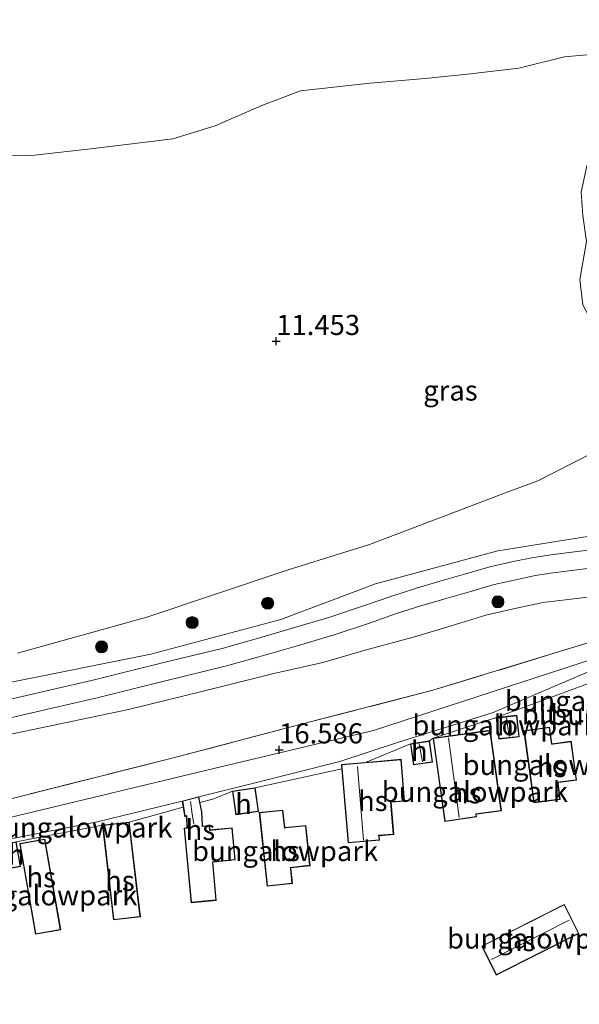
# Model space of a CAD drawing. Units: metres. Extents: x 199990 to 208761, y 431248 to 437501.
# Drawn here: x 202368 to 202438, y 431468 to 431590 of the extents above; entities that cross this region are included whole.
import ezdxf
from ezdxf.enums import TextEntityAlignment as Align

# ---------------------------------------------------------------- set-up
doc = ezdxf.new("R2010")
doc.units = ezdxf.units.M
doc.linetypes.add('IE-TERREINAFSCHEIDING', pattern=[10, 8, -2])
doc.layers.get('0').update_dxf_attribs({"lineweight": 25})
for name, color, linetype, lineweight in [('B-ME-GR-BOMENSTRUIKEN-GV-B6', 93, 'Continuous', 18), ('B-ME-GR-BOOM-GV-B6', 93, 'Continuous', 18), ('B-ME-GR-BOOM-S-B1', 93, 'Continuous', 18), ('B-ME-GW-KRUINLIJN-L-B1', 93, 'Continuous', 18), ('B-ME-GW-TEENLIJN-L-B1', 93, 'Continuous', 18), ('B-ME-IE-GRASLAND-GV-B6', 93, 'Continuous', 18), ('B-ME-IE-GRONDWERKLIJN-GROND_INGERICHT-GV-B6', 253, 'Continuous', 18), ('B-ME-IE-TERREINAFSCHEIDING-RASTERHEKWERK-L-B1', 8, 'IE-TERREINAFSCHEIDING', 18), ('B-ME-KG-KADASTRAAL-DAKRAND-L-B1', 13, 'Continuous', 18), ('B-ME-KG-KADASTRAAL-NOKLIJN-L-B1', 13, 'Continuous', 18), ('B-ME-OG-BEBOUWING-GV-B6', 173, 'Continuous', 18), ('B-ME-OG-WATER-GV-B6', 153, 'Continuous', 18), ('B-ME-VH-VERH_SOORT-BITUMEN-GV-B6', 8, 'IE-TERREINAFSCHEIDING-NATUURLIJK-HOUTWAL', 18)]:
    doc.layers.add(name, color=color, linetype=linetype, lineweight=lineweight)
doc.layers.add('B-ME-GW-HOOGTEPUNT-S-B1', color=10, linetype='Continuous')
doc.styles.add('NLCS-ISO', font='NLCS-ISO.TTF')
doc.linetypes.add('IE-TERREINAFSCHEIDING-NATUURLIJK-HOUTWAL', pattern='A,7,-1.5,[67,NLCS.SHX,S=0.75,R=45,X=0,Y=0],-1.5,7,-1.5,[70,NLCS.SHX,S=0.75,R=0,X=0,Y=0],-1.5', length=20)

# ---------------------------------------------------------------- blocks, each defined once
blk = doc.blocks.new('hoogtepunt')
for p, q in [((-0.5, 0), (0.5, 0)), ((0, 0.5), (0, -0.5))]:
    blk.add_line(p, q)
blk = doc.blocks.new('boom')
h = blk.add_hatch(color=256)
edge = h.paths.add_edge_path()
edge.add_arc((0, 0), 0.75, 0, 360)
blk.add_circle((0, 0), 0.75)

msp = doc.modelspace()

# ---------------------------------------------------------------- linework, layer by layer
at = {"layer": 'B-ME-GR-BOMENSTRUIKEN-GV-B6'}
for points in [[(202357.889, 431499.321, 14.567), (202368.798, 431501.591, 14.584), (202381.664, 431504.281, 14.605), (202390.773, 431506.504, 14.601), (202399.684, 431508.761, 14.592), (202405.795, 431510.12, 14.588), (202411.315, 431511.748, 14.622), (202417.161, 431513.324, 14.635), (202421.183, 431514.506, 14.657), (202426.007, 431515.981, 14.669), (202429.102, 431516.695, 14.674), (202433.115, 431517.561, 14.678), (202437.306, 431518.058, 14.764), (202441.941, 431518.661, 14.85), (202443.643, 431518.474, 15.186), (202444.167, 431517.719, 15.405), (202444.293, 431517.017, 15.858), (202443.882, 431515.837, 16.083), (202442.794, 431513.81, 16.536)], [(202442.794, 431513.81, 16.536), (202435.193, 431511.48, 16.517), (202419.452, 431506.668, 16.564), (202404.205, 431502.75, 16.663), (202386.894, 431498.199, 16.71), (202367.697, 431493.366, 16.722)]]:
    msp.add_polyline3d(points, dxfattribs=at)
at = {"layer": 'B-ME-GR-BOOM-GV-B6'}
for points in [[(202363.041, 431573.152, 10.749), (202369.592, 431573.084, 10.749), (202376.957, 431573.88, 10.749), (202387.167, 431575.136, 10.749), (202392.427, 431576.743, 10.749), (202398.19, 431579.291, 10.749), (202402.998, 431581.106, 10.749), (202411.663, 431582.066, 10.749), (202418.481, 431582.61, 10.749), (202423.748, 431583.149, 10.749), (202430.133, 431583.897, 10.749), (202435.808, 431585.304, 10.749), (202439.479, 431585.657, 10.749), (202445.956, 431585.995, 10.749), (202449.631, 431584.796, 10.749)], [(202449.631, 431584.796, 10.749), (202447.943, 431581.766, 11.334), (202444.097, 431578.25, 11.236), (202441.282, 431575.419, 11.16), (202438.581, 431571.777, 11.182), (202437.852, 431568.51, 11.175), (202438.082, 431565.632, 11.312), (202438.534, 431562.387, 11.555), (202437.68, 431557.662, 11.867), (202438.076, 431554.508, 11.92), (202439.152, 431552.519, 12.049), (202441.227, 431549.185, 12.24), (202444.806, 431544.014, 12.376), (202444.619, 431541.797, 12.467), (202443.761, 431540.302, 12.512), (202441.519, 431537.996, 12.595), (202439.227, 431536.094, 12.769), (202432.483, 431532.696, 12.936), (202428.674, 431531.268, 12.905), (202419.306, 431527.694, 12.845), (202411.596, 431524.783, 12.845), (202401.481, 431521.638, 12.928), (202383.932, 431515.745, 13.034), (202367.846, 431511.267, 13.011)]]:
    msp.add_polyline3d(points, dxfattribs=at)
at = {"layer": 'B-ME-GW-KRUINLIJN-L-B1'}
for points in [[(202183.24, 431463.271, 16.888), (202182.271, 431469.824, 16.869), (202184.084, 431471.002, 16.869), (202186.87, 431471.441, 16.86), (202224.106, 431474.346, 16.752), (202254.959, 431476.247, 16.837), (202292.871, 431479.51, 16.649), (202323.846, 431483.177, 16.686), (202356.9, 431488.485, 16.761), (202392.394, 431496.994, 16.907), (202412.071, 431501.668, 16.4), (202435.964, 431509.466, 16.63), (202461.928, 431517.938, 16.658), (202498.987, 431528.651, 16.559), (202510.083, 431531.339, 16.602), (202514.46, 431530.931, 16.695)], [(202512.009, 431529.856, 16.661), (202511.394, 431530.068, 16.626), (202509.325, 431529.836, 16.616), (202504.536, 431528.46, 16.596), (202489.822, 431524.576, 16.611), (202476.318, 431520.789, 16.621), (202459.876, 431515.812, 16.621), (202439.879, 431509.445, 16.705), (202426.948, 431503.911, 16.72), (202415.052, 431500.168, 16.691)], [(202400.585, 431515.444, 14.272), (202412.343, 431519.905, 14.393), (202427.532, 431523.988, 14.272), (202444.092, 431526.636, 14.386), (202449.826, 431527.649, 14.431), (202454.673, 431528.235, 14.467)], [(202366.852, 431507.619, 14.305), (202384.414, 431511.166, 14.305), (202400.585, 431515.444, 14.272)], [(202390.389, 431493.452, 16.836), (202397.381, 431495.18, 16.612), (202407.912, 431497.838, 16.662), (202415.052, 431500.168, 16.691)], [(202361.997, 431487.222, 16.876), (202371.444, 431489.081, 16.881), (202377.742, 431490.321, 16.861), (202388.328, 431492.924, 16.896)]]:
    msp.add_polyline3d(points, dxfattribs=at)
at = {"layer": 'B-ME-GW-TEENLIJN-L-B1'}
for p, q in [((202411.07, 431497.721, 16.205), (202416.662, 431500.037, 16.347)), ((202397.365, 431494.57, 16.294), (202408.144, 431496.937, 16.275)), ((202381.75, 431490.309, 16.212), (202388.455, 431492.153, 16.26)), ((202367.686, 431487.854, 16.364), (202378.432, 431489.924, 16.212))]:
    msp.add_line(p, q, dxfattribs=at)
for points in [[(202367.846, 431511.267, 13.011), (202383.932, 431515.745, 13.034), (202401.481, 431521.638, 12.928), (202411.596, 431524.783, 12.845), (202419.306, 431527.694, 12.845), (202428.674, 431531.268, 12.905), (202432.483, 431532.696, 12.936), (202439.227, 431536.094, 12.769), (202441.519, 431537.996, 12.595), (202443.761, 431540.302, 12.512), (202444.619, 431541.797, 12.467), (202444.806, 431544.014, 12.376), (202443.627, 431547.592, 12.279)], [(202357.889, 431499.321, 14.567), (202368.798, 431501.591, 14.584), (202381.664, 431504.281, 14.605), (202390.773, 431506.504, 14.601), (202399.684, 431508.761, 14.592), (202405.795, 431510.12, 14.588), (202411.315, 431511.748, 14.622), (202417.161, 431513.324, 14.635), (202421.183, 431514.506, 14.657), (202426.007, 431515.981, 14.669), (202429.102, 431516.695, 14.674), (202433.115, 431517.561, 14.678), (202437.306, 431518.058, 14.764), (202441.941, 431518.661, 14.85), (202447.645, 431519.927, 14.896), (202453.481, 431521.797, 14.866), (202460.403, 431524.151, 14.793)], [(202419.036, 431500.375, 16.347), (202419.484, 431500.736, 16.207), (202427.325, 431503.283, 16.321), (202438.779, 431507.493, 16.246), (202450.009, 431511.05, 16.355), (202467.593, 431516.656, 16.345), (202471.009, 431518, 16.429)], [(202390.529, 431492.723, 16.275), (202392.126, 431493.162, 16.286), (202394.546, 431494.159, 16.294)]]:
    msp.add_polyline3d(points, dxfattribs=at)
at = {"layer": 'B-ME-IE-GRASLAND-GV-B6'}
for points in [[(202698.025, 431614.427, 14.482), (202695.085, 431611.74, 14.376), (202680.543, 431604.369, 14.386), (202660.096, 431596.542, 14.457), (202635.497, 431588.655, 14.467), (202610.888, 431580.099, 14.487), (202586.911, 431571.592, 14.572), (202557.033, 431561.803, 14.236), (202535.71, 431553.779, 14.326), (202526.768, 431550.868, 14.326), (202509.835, 431544.915, 14.346), (202490.625, 431538.955, 14.286), (202469.553, 431532.576, 14.542), (202454.673, 431528.235, 14.467), (202449.826, 431527.649, 14.431), (202444.092, 431526.636, 14.386), (202427.532, 431523.988, 14.272), (202412.343, 431519.905, 14.393), (202400.585, 431515.444, 14.272), (202384.414, 431511.166, 14.305), (202366.852, 431507.619, 14.305)], [(202366.852, 431507.619, 14.305), (202384.414, 431511.166, 14.305), (202400.585, 431515.444, 14.272), (202412.343, 431519.905, 14.393), (202427.532, 431523.988, 14.272), (202444.092, 431526.636, 14.386), (202449.826, 431527.649, 14.431), (202454.673, 431528.235, 14.467), (202469.553, 431532.576, 14.542), (202490.625, 431538.955, 14.286), (202509.835, 431544.915, 14.346), (202526.768, 431550.868, 14.326), (202535.71, 431553.779, 14.326), (202557.033, 431561.803, 14.236), (202586.911, 431571.592, 14.572), (202610.888, 431580.099, 14.487), (202635.497, 431588.655, 14.467), (202660.096, 431596.542, 14.457), (202680.543, 431604.369, 14.386), (202695.085, 431611.74, 14.376), (202698.025, 431614.427, 14.482), (202698.428, 431613.733, 14.436)], [(202367.846, 431511.267, 13.011), (202383.932, 431515.745, 13.034), (202401.481, 431521.638, 12.928), (202411.596, 431524.783, 12.845), (202419.306, 431527.694, 12.845), (202428.674, 431531.268, 12.905), (202432.483, 431532.696, 12.936), (202439.227, 431536.094, 12.769)], [(202440.102, 431524.242, 14.498), (202437.047, 431523.867, 14.486), (202434.089, 431523.507, 14.473), (202431.723, 431523.127, 14.43), (202429.634, 431522.69, 14.413), (202426.514, 431521.979, 14.409), (202423.355, 431521.083, 14.404), (202420.188, 431520.164, 14.404), (202417.408, 431519.35, 14.409), (202414.105, 431518.293, 14.417), (202410.832, 431517.157, 14.421), (202406.635, 431515.74, 14.426), (202402.125, 431514.408, 14.43), (202397.206, 431512.996, 14.43), (202393.264, 431511.874, 14.417), (202388.052, 431510.622, 14.417), (202383.014, 431509.362, 14.409), (202377.072, 431507.9, 14.409), (202372.367, 431506.822, 14.409), (202364.464, 431504.981, 14.43)], [(202364.952, 431502.775, 14.46), (202372.876, 431504.621, 14.439), (202377.594, 431505.702, 14.439), (202383.558, 431507.17, 14.439), (202388.59, 431508.428, 14.447), (202393.837, 431509.689, 14.447), (202397.827, 431510.824, 14.46), (202402.757, 431512.239, 14.46), (202407.316, 431513.586, 14.456), (202411.564, 431515.02, 14.451), (202414.82, 431516.15, 14.447), (202418.07, 431517.19, 14.439), (202420.82, 431517.995, 14.434), (202423.978, 431518.912, 14.434), (202427.073, 431519.79, 14.439), (202430.116, 431520.483, 14.443), (202432.133, 431520.905, 14.459), (202434.404, 431521.27, 14.502), (202437.321, 431521.625, 14.515), (202440.354, 431521.997, 14.527)], [(202441.941, 431518.661, 14.85), (202437.306, 431518.058, 14.764), (202433.115, 431517.561, 14.678), (202429.102, 431516.695, 14.674), (202426.007, 431515.981, 14.669), (202421.183, 431514.506, 14.657), (202417.161, 431513.324, 14.635), (202411.315, 431511.748, 14.622), (202405.795, 431510.12, 14.588), (202399.684, 431508.761, 14.592), (202390.773, 431506.504, 14.601), (202381.664, 431504.281, 14.605), (202368.798, 431501.591, 14.584), (202357.889, 431499.321, 14.567)]]:
    msp.add_polyline3d(points, dxfattribs=at)
at = {"layer": 'B-ME-IE-GRONDWERKLIJN-GROND_INGERICHT-GV-B6'}
for points in [[(202367.697, 431493.366, 16.722), (202386.894, 431498.199, 16.71), (202404.205, 431502.75, 16.663), (202419.452, 431506.668, 16.564), (202435.193, 431511.48, 16.517), (202442.794, 431513.81, 16.536), (202447.182, 431515.156, 16.547), (202459.062, 431518.379, 16.675), (202482.997, 431525.419, 16.612), (202509.602, 431533.426, 16.569), (202512.03, 431533.979, 16.595), (202514.158, 431534.277, 16.5), (202515.311, 431534.088, 16.479), (202516.102, 431533.683, 16.509), (202516.875, 431532.253, 16.5), (202517.084, 431530.855, 16.513)], [(202505.784, 431458.089, 16.8), (202507.189, 431469.98, 16.82), (202508.817, 431483.512, 16.79), (202509.938, 431497.074, 16.785), (202511.367, 431511.225, 16.715), (202512.926, 431525.085, 16.705), (202512.742, 431528.326, 16.691), (202512.009, 431529.856, 16.661), (202511.394, 431530.068, 16.626), (202509.325, 431529.836, 16.616), (202504.536, 431528.46, 16.596), (202489.822, 431524.576, 16.611), (202476.318, 431520.789, 16.621), (202459.876, 431515.812, 16.621), (202439.879, 431509.445, 16.705), (202426.948, 431503.911, 16.72), (202415.052, 431500.168, 16.691), (202407.912, 431497.838, 16.662), (202397.381, 431495.18, 16.612), (202390.389, 431493.452, 16.836), (202388.328, 431492.924, 16.896), (202377.742, 431490.321, 16.861), (202371.444, 431489.081, 16.881), (202361.997, 431487.222, 16.876)], [(202438.779, 431507.493, 16.246), (202427.325, 431503.283, 16.321), (202419.484, 431500.736, 16.207), (202419.036, 431500.375, 16.347), (202416.662, 431500.037, 16.347), (202411.07, 431497.721, 16.205), (202408.099, 431497.468, 16.312), (202408.144, 431496.937, 16.275), (202397.365, 431494.57, 16.294), (202394.546, 431494.159, 16.294), (202392.126, 431493.162, 16.286), (202390.529, 431492.723, 16.275), (202390.389, 431493.452, 16.836), (202397.381, 431495.18, 16.612), (202407.912, 431497.838, 16.662), (202415.052, 431500.168, 16.691), (202426.948, 431503.911, 16.72), (202439.879, 431509.445, 16.705)], [(202365.156, 431484.218, 16.364), (202368.246, 431484.783, 16.364), (202367.686, 431487.854, 16.364), (202378.432, 431489.924, 16.212), (202379.804, 431478.155, 16.212), (202383.121, 431478.539, 16.212), (202381.75, 431490.309, 16.212), (202388.455, 431492.153, 16.26), (202388.652, 431490.962, 16.247), (202388.863, 431491.043, 16.247), (202388.909, 431489.599, 16.247), (202388.802, 431489.596, 16.247), (202388.555, 431489.572, 16.247), (202389.447, 431480.299, 16.247), (202392.557, 431480.59, 16.247), (202392.116, 431485.34, 16.247), (202394.913, 431485.614, 16.247), (202394.522, 431489.602, 16.247), (202391.758, 431489.331, 16.247), (202391.706, 431489.875, 16.247), (202390.941, 431489.801, 16.247), (202390.846, 431489.79, 16.247), (202390.746, 431491.586, 16.247), (202390.529, 431492.723, 16.275), (202392.126, 431493.162, 16.286), (202394.546, 431494.159, 16.294), (202394.976, 431491.215, 16.294), (202397.795, 431491.626, 16.294), (202397.365, 431494.57, 16.294), (202408.144, 431496.937, 16.275), (202408.926, 431487.731, 16.312), (202412.813, 431488.065, 16.312), (202412.775, 431488.52, 16.312), (202412.764, 431488.62, 16.312), (202414.588, 431488.772, 16.312), (202414.252, 431492.777, 16.312), (202415.945, 431492.92, 16.312), (202415.504, 431498.099, 16.312), (202412.043, 431497.804, 16.312), (202411.893, 431497.791, 16.312), (202411.07, 431497.721, 16.205), (202416.662, 431500.037, 16.347), (202417.035, 431497.418, 16.347), (202419.409, 431497.756, 16.347), (202419.036, 431500.375, 16.347), (202419.484, 431500.736, 16.207), (202427.325, 431503.283, 16.321), (202438.779, 431507.493, 16.246)], [(202427.325, 431503.273, 16.321), (202427.629, 431500.615, 16.321), (202430.161, 431500.905, 16.321), (202429.857, 431503.564, 16.321), (202427.325, 431503.273, 16.321)], [(202427.963, 431491.723, 16.207), (202426.569, 431501.707, 16.207), (202419.484, 431500.726, 16.207), (202420.919, 431490.381, 16.207), (202424.884, 431490.938, 16.207), (202424.834, 431491.291, 16.207), (202427.963, 431491.723, 16.207)], [(202437.285, 431495.53, 16.338), (202436.641, 431500.344, 16.338), (202434.319, 431500.035, 16.338), (202434.22, 431500.022, 16.338), (202433.932, 431502.093, 16.338), (202430.758, 431501.654, 16.338), (202431.995, 431492.716, 16.338), (202435.247, 431493.113, 16.338), (202435.009, 431495.124, 16.338), (202434.994, 431495.225, 16.338), (202437.285, 431495.53, 16.338)], [(202388.455, 431492.153, 16.26), (202381.75, 431490.309, 16.212), (202378.432, 431489.924, 16.212), (202367.686, 431487.854, 16.364), (202364.595, 431487.29, 16.364), (202362.058, 431486.802, 16.347), (202361.997, 431487.222, 16.876), (202371.444, 431489.081, 16.881), (202377.742, 431490.321, 16.861), (202388.328, 431492.924, 16.896), (202388.455, 431492.153, 16.26)], [(202398.865, 431482.33, 16.299), (202401.999, 431482.664, 16.299), (202401.801, 431484.538, 16.299), (202401.787, 431484.638, 16.299), (202404.191, 431484.894, 16.299), (202403.661, 431489.895, 16.299), (202401.147, 431489.628, 16.299), (202401.048, 431489.617, 16.299), (202400.813, 431491.799, 16.299), (202397.885, 431491.485, 16.299), (202398.865, 431482.33, 16.299)], [(202373.231, 431476.919, 16.203), (202371.272, 431488.189, 16.203), (202368.152, 431487.646, 16.203), (202370.112, 431476.377, 16.203), (202373.231, 431476.919, 16.203)], [(202437.586, 431476.482, 16.403), (202435.769, 431480.08, 16.403), (202425.512, 431474.903, 16.403), (202427.328, 431471.305, 16.403), (202437.586, 431476.482, 16.403)]]:
    msp.add_polyline3d(points, dxfattribs=at)
at = {"layer": 'B-ME-IE-TERREINAFSCHEIDING-RASTERHEKWERK-L-B1'}
msp.add_polyline3d([(202459.062, 431518.379, 16.675), (202447.182, 431515.156, 16.547), (202442.794, 431513.81, 16.536), (202435.193, 431511.48, 16.517), (202419.452, 431506.668, 16.564), (202404.205, 431502.75, 16.663), (202386.894, 431498.199, 16.71), (202367.697, 431493.366, 16.722), (202352.044, 431489.35, 16.787), (202337.826, 431486.42, 16.829), (202328.937, 431485.169, 16.791), (202314.688, 431483.418, 16.795), (202296.418, 431481.347, 16.842), (202284.47, 431479.962, 16.838), (202270.893, 431478.824, 16.778), (202257.41, 431477.772, 16.748), (202243.01, 431476.78, 16.684)], dxfattribs=at)
at = {"layer": 'B-ME-KG-KADASTRAAL-DAKRAND-L-B1'}
for points in [[(202429.813, 431503.509, 18.149), (202430.106, 431500.949, 18.196), (202427.673, 431500.67, 18.126), (202427.381, 431503.229, 18.083), (202429.813, 431503.509, 18.149)], [(202420.961, 431490.438, 19.367), (202419.54, 431500.684, 19.334), (202426.526, 431501.651, 18.66), (202427.907, 431491.765, 18.785), (202424.778, 431491.334, 19.189), (202424.828, 431490.981, 19.2), (202420.961, 431490.438, 19.367)], [(202432.037, 431492.771, 18.253), (202430.814, 431501.611, 18.217), (202433.889, 431502.036, 18.179), (202434.177, 431499.966, 18.987), (202434.326, 431499.985, 18.324), (202436.598, 431500.288, 18.109), (202437.229, 431495.573, 18.157), (202434.942, 431495.269, 18.419), (202434.959, 431495.12, 19.058), (202435.192, 431493.157, 18.155), (202432.037, 431492.771, 18.253)], [(202418.994, 431500.318, 17.999), (202419.352, 431497.798, 18.026), (202417.078, 431497.475, 18.064), (202416.718, 431499.994, 18.022), (202418.994, 431500.318, 17.999)], [(202408.971, 431487.785, 19.198), (202408.153, 431497.423, 19.012), (202411.896, 431497.741, 19.023), (202412.045, 431497.754, 19.542), (202415.459, 431498.044, 19.108), (202415.891, 431492.965, 19.161), (202414.198, 431492.823, 19.274), (202414.534, 431488.818, 19.244), (202412.712, 431488.666, 19.553), (202412.725, 431488.516, 19.186), (202412.759, 431488.111, 19.156), (202408.971, 431487.785, 19.198)], [(202395.018, 431491.272, 18.261), (202394.602, 431494.117, 18.199), (202397.323, 431494.514, 18.183), (202397.738, 431491.668, 18.217), (202395.018, 431491.272, 18.261)], [(202390.79, 431489.87, 18.149), (202390.696, 431491.579, 18.117), (202390.35, 431493.391, 18.117), (202388.385, 431492.887, 18.062), (202388.691, 431491.03, 18.111), (202388.91, 431491.114, 18.141), (202388.96, 431489.561, 18.199), (202388.81, 431489.547, 18.867), (202388.61, 431489.527, 18.87), (202389.492, 431480.353, 18.854), (202392.502, 431480.635, 18.736), (202392.062, 431485.384, 18.857), (202394.858, 431485.659, 18.265), (202394.477, 431489.547, 18.269), (202391.713, 431489.276, 18.835), (202391.661, 431489.821, 18.84), (202390.798, 431489.738, 18.849), (202390.79, 431489.87, 18.149)], [(202398.909, 431482.385, 18.464), (202397.94, 431491.441, 18.483), (202400.768, 431491.744, 18.428), (202401.003, 431489.562, 18.802), (202401.152, 431489.578, 18.502), (202403.617, 431489.84, 18.398), (202404.136, 431484.938, 18.352), (202401.735, 431484.683, 18.411), (202401.751, 431484.534, 18.829), (202401.944, 431482.708, 18.369), (202398.909, 431482.385, 18.464)], [(202379.848, 431478.211, 18.778), (202378.487, 431489.88, 18.464), (202381.706, 431490.254, 18.419), (202383.066, 431478.583, 18.663), (202379.848, 431478.211, 18.778)], [(202371.232, 431488.131, 18.693), (202373.173, 431476.959, 18.69), (202370.152, 431476.434, 18.72), (202368.21, 431487.606, 18.674), (202371.232, 431488.131, 18.693)], [(202364.653, 431487.25, 18.215), (202367.646, 431487.796, 18.147), (202368.188, 431484.823, 18.137), (202365.196, 431484.277, 18.209), (202364.653, 431487.25, 18.215)], [(202425.579, 431474.881, 19.174), (202435.747, 431480.013, 19.069), (202437.518, 431476.504, 19.119), (202427.35, 431471.372, 19.222), (202425.579, 431474.881, 19.174)]]:
    msp.add_polyline3d(points, dxfattribs=at)
at = {"layer": 'B-ME-KG-KADASTRAAL-NOKLIJN-L-B1'}
for p, q in [((202428.606, 431503.249, 18.463), (202428.909, 431500.951, 18.487)), ((202421.377, 431500.77, 19.992), (202422.72, 431490.896, 20.069)), ((202417.756, 431500.037, 18.51), (202418.173, 431497.778, 18.568)), ((202410.106, 431497.215, 19.452), (202410.85, 431488.063, 19.526)), ((202389.547, 431491.293, 18.511), (202389.33, 431492.858, 18.518)), ((202389.547, 431491.293, 18.511), (202389.751, 431490.099, 18.518)), ((202426.746, 431473.23, 19.754), (202436.371, 431478.117, 19.644))]:
    msp.add_line(p, q, dxfattribs=at)
at = {"layer": 'B-ME-OG-BEBOUWING-GV-B6'}
for points in [[(202427.325, 431503.273, 16.321), (202429.857, 431503.564, 16.321), (202430.161, 431500.905, 16.321), (202427.629, 431500.615, 16.321), (202427.325, 431503.273, 16.321)], [(202420.919, 431490.381, 16.207), (202419.484, 431500.726, 16.207), (202426.569, 431501.707, 16.207), (202427.963, 431491.723, 16.207), (202424.834, 431491.291, 16.207), (202424.884, 431490.938, 16.207), (202420.919, 431490.381, 16.207)], [(202431.995, 431492.716, 16.338), (202430.758, 431501.654, 16.338), (202433.932, 431502.093, 16.338), (202434.22, 431500.022, 16.338), (202434.319, 431500.035, 16.338), (202436.641, 431500.344, 16.338), (202437.285, 431495.53, 16.338), (202434.994, 431495.225, 16.338), (202435.009, 431495.124, 16.338), (202435.247, 431493.113, 16.338), (202431.995, 431492.716, 16.338)], [(202416.662, 431500.037, 16.347), (202419.036, 431500.375, 16.347), (202419.409, 431497.756, 16.347), (202417.035, 431497.418, 16.347), (202416.662, 431500.037, 16.347)], [(202408.926, 431487.731, 16.312), (202408.144, 431496.937, 16.275), (202408.099, 431497.468, 16.312), (202411.07, 431497.721, 16.205), (202411.893, 431497.791, 16.312), (202412.043, 431497.804, 16.312), (202415.504, 431498.099, 16.312), (202415.945, 431492.92, 16.312), (202414.252, 431492.777, 16.312), (202414.588, 431488.772, 16.312), (202412.764, 431488.62, 16.312), (202412.775, 431488.52, 16.312), (202412.813, 431488.065, 16.312), (202408.926, 431487.731, 16.312)], [(202394.976, 431491.215, 16.294), (202394.546, 431494.159, 16.294), (202397.365, 431494.57, 16.294), (202397.795, 431491.626, 16.294), (202394.976, 431491.215, 16.294)], [(202390.529, 431492.723, 16.275), (202390.746, 431491.586, 16.247), (202390.846, 431489.79, 16.247), (202390.941, 431489.801, 16.247), (202391.706, 431489.875, 16.247), (202391.758, 431489.331, 16.247), (202394.522, 431489.602, 16.247), (202394.913, 431485.614, 16.247), (202392.116, 431485.34, 16.247), (202392.557, 431480.59, 16.247), (202389.447, 431480.299, 16.247), (202388.555, 431489.572, 16.247), (202388.802, 431489.596, 16.247), (202388.909, 431489.599, 16.247), (202388.863, 431491.043, 16.247), (202388.652, 431490.962, 16.247), (202388.455, 431492.153, 16.26), (202388.328, 431492.924, 16.896), (202390.389, 431493.452, 16.836), (202390.529, 431492.723, 16.275)], [(202398.865, 431482.33, 16.299), (202397.885, 431491.485, 16.299), (202400.813, 431491.799, 16.299), (202401.048, 431489.617, 16.299), (202401.147, 431489.628, 16.299), (202403.661, 431489.895, 16.299), (202404.191, 431484.894, 16.299), (202401.787, 431484.638, 16.299), (202401.801, 431484.538, 16.299), (202401.999, 431482.664, 16.299), (202398.865, 431482.33, 16.299)], [(202379.804, 431478.155, 16.212), (202378.432, 431489.924, 16.212), (202381.75, 431490.309, 16.212), (202383.121, 431478.539, 16.212), (202379.804, 431478.155, 16.212)], [(202364.595, 431487.29, 16.364), (202367.686, 431487.854, 16.364), (202368.246, 431484.783, 16.364), (202365.156, 431484.218, 16.364), (202364.595, 431487.29, 16.364)], [(202371.272, 431488.189, 16.203), (202373.231, 431476.919, 16.203), (202370.112, 431476.377, 16.203), (202368.152, 431487.646, 16.203), (202371.272, 431488.189, 16.203)], [(202425.512, 431474.903, 16.403), (202435.769, 431480.08, 16.403), (202437.586, 431476.482, 16.403), (202427.328, 431471.305, 16.403), (202425.512, 431474.903, 16.403)]]:
    msp.add_polyline3d(points, dxfattribs=at)
at = {"layer": 'B-ME-OG-WATER-GV-B6'}
msp.add_polyline3d([(202439.479, 431585.657, 10.749), (202435.808, 431585.304, 10.749), (202430.133, 431583.897, 10.749), (202423.748, 431583.149, 10.749), (202418.481, 431582.61, 10.749), (202411.663, 431582.066, 10.749), (202402.998, 431581.106, 10.749), (202398.19, 431579.291, 10.749), (202392.427, 431576.743, 10.749), (202387.167, 431575.136, 10.749), (202376.957, 431573.88, 10.749), (202369.592, 431573.084, 10.749), (202363.041, 431573.152, 10.749)], dxfattribs=at)
at = {"layer": 'B-ME-VH-VERH_SOORT-BITUMEN-GV-B6'}
for points in [[(202364.464, 431504.981, 14.43), (202372.367, 431506.822, 14.409), (202377.072, 431507.9, 14.409), (202383.014, 431509.362, 14.409), (202388.052, 431510.622, 14.417), (202393.264, 431511.874, 14.417), (202397.206, 431512.996, 14.43), (202402.125, 431514.408, 14.43), (202406.635, 431515.74, 14.426), (202410.832, 431517.157, 14.421), (202414.105, 431518.293, 14.417), (202417.408, 431519.35, 14.409), (202420.188, 431520.164, 14.404), (202423.355, 431521.083, 14.404), (202426.514, 431521.979, 14.409), (202429.634, 431522.69, 14.413), (202431.723, 431523.127, 14.43), (202434.089, 431523.507, 14.473), (202437.047, 431523.867, 14.486), (202440.102, 431524.242, 14.498)], [(202440.354, 431521.997, 14.527), (202437.321, 431521.625, 14.515), (202434.404, 431521.27, 14.502), (202432.133, 431520.905, 14.459), (202430.116, 431520.483, 14.443), (202427.073, 431519.79, 14.439), (202423.978, 431518.912, 14.434), (202420.82, 431517.995, 14.434), (202418.07, 431517.19, 14.439), (202414.82, 431516.15, 14.447), (202411.564, 431515.02, 14.451), (202407.316, 431513.586, 14.456), (202402.757, 431512.239, 14.46), (202397.827, 431510.824, 14.46), (202393.837, 431509.689, 14.447), (202388.59, 431508.428, 14.447), (202383.558, 431507.17, 14.439), (202377.594, 431505.702, 14.439), (202372.876, 431504.621, 14.439), (202364.952, 431502.775, 14.46)]]:
    msp.add_polyline3d(points, dxfattribs=at)

# ---------------------------------------------------------------- block references
at = {"layer": 'B-ME-GR-BOOM-S-B1', "rotation": 90}
for p in [(202427.523, 431517.66, 14.545), (202398.935, 431517.477, 13.831), (202389.561, 431515.077, 13.664), (202378.311, 431512.072, 13.649)]:
    msp.add_blockref('boom', p, dxfattribs=at)
at = {"layer": 'B-ME-GW-HOOGTEPUNT-S-B1', "rotation": 90}
for p in [(202399.998, 431550, 11.453), (202399.998, 431550, 11.453), (202400.355, 431499.29, 16.586), (202400.355, 431499.29, 16.586)]:
    msp.add_blockref('hoogtepunt', p, dxfattribs=at)

# ---------------------------------------------------------------- texts
at = {"layer": 'B-ME-GW-HOOGTEPUNT-S-B1', "ltscale": 0.2, "style": 'NLCS-ISO'}
for s, p in [('11.453', (202399.998, 431550, 11.453)), ('11.453', (202399.998, 431550, 11.453)), ('16.586', (202400.355, 431499.29, 16.586)), ('16.586', (202400.355, 431499.29, 16.586))]:
    msp.add_text(s, height=2.5, dxfattribs=at).set_placement(p, align=Align.BOTTOM_LEFT)
at = {"layer": 'B-ME-IE-GRASLAND-GV-B6', "ltscale": 0.2, "style": 'NLCS-ISO'}
msp.add_text('gras', height=2.5, dxfattribs=at).set_placement((202421.6305, 431543.8885), align=Align.MIDDLE_CENTER)
at = {"layer": 'B-ME-IE-GRONDWERKLIJN-GROND_INGERICHT-GV-B6', "ltscale": 0.2, "style": 'NLCS-ISO'}
for p in [(202439.943, 431505.3552), (202445.5932, 431503.6182), (202428.4594, 431502.326), (202434.6986, 431497.3987), (202424.6594, 431494.0699), (202375.5402, 431489.6394), (202401.0965, 431486.7107), (202371.1996, 431481.21), (202432.7562, 431475.8504)]:
    msp.add_text('bungalowpark', height=2.5, dxfattribs=at).set_placement(p, align=Align.MIDDLE_CENTER)
at = {"layer": 'B-ME-OG-BEBOUWING-GV-B6', "ltscale": 0.2, "style": 'NLCS-ISO'}
for s, p in [('h', (202428.4594, 431502.326)), ('h', (202417.7608, 431499.1246)), ('hs', (202434.2177, 431497.1429)), ('hs', (202423.6531, 431493.8781)), ('h', (202395.9316, 431492.557)), ('hs', (202411.9816, 431492.9254)), ('hs', (202390.5781, 431489.3288)), ('hs', (202401.0965, 431486.7107)), ('sch', (202366.0556, 431486.287)), ('hs', (202370.8078, 431483.464)), ('hs', (202380.5822, 431483.0164)), ('hs', (202430.3414, 431475.5346))]:
    msp.add_text(s, height=2.5, dxfattribs=at).set_placement(p, align=Align.MIDDLE_CENTER)
at = {"layer": 'B-ME-VH-VERH_SOORT-BITUMEN-GV-B6', "ltscale": 0.2, "style": 'NLCS-ISO'}
msp.add_text('bit', height=2.5, dxfattribs=at).set_placement((202432.6661, 431503.6527), align=Align.MIDDLE_CENTER)

doc.saveas('drawing.dxf')
